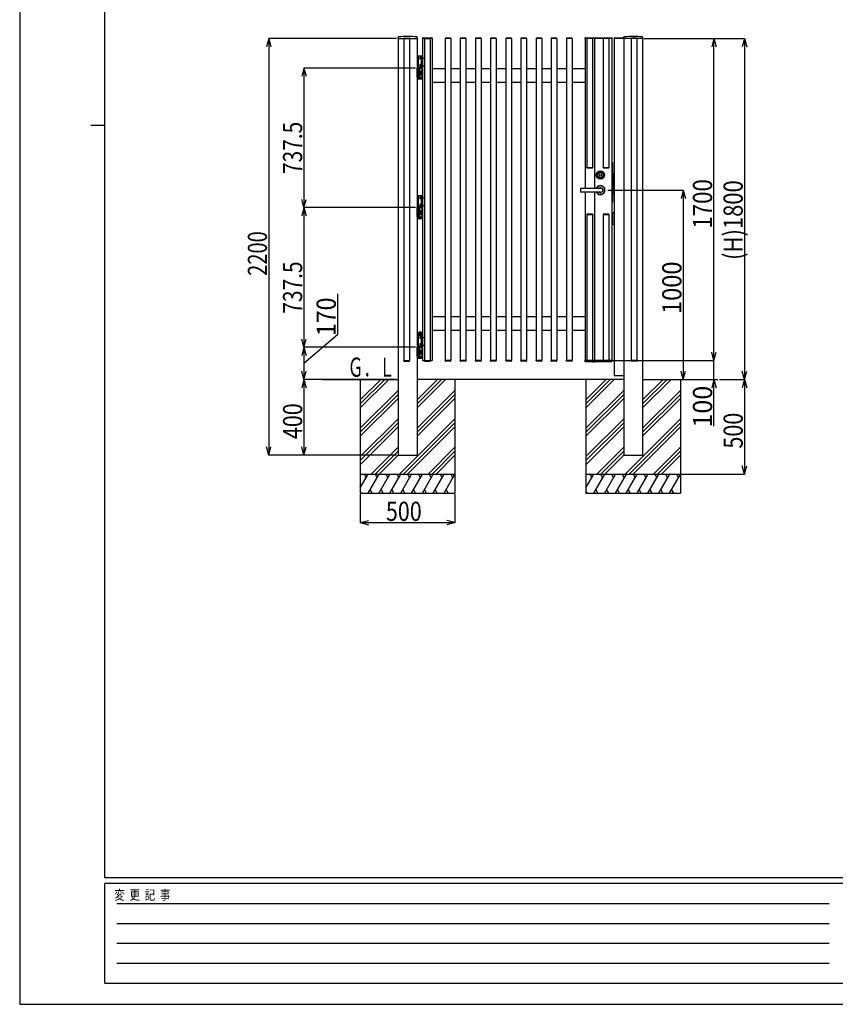
# Model space of a CAD drawing. Extents: x 382 to 12997, y 271 to 9181.
# Drawn here: x 382 to 4689, y 271 to 5471 of the extents above; entities that cross this region are included whole.
import ezdxf

# ---------------------------------------------------------------- set-up
doc = ezdxf.new("R2010")
doc.units = 0
doc.header["$LTSCALE"] = 45
doc.linetypes.add('CENTER', pattern=[2, 1.25, -0.25, 0.25, -0.25])
doc.linetypes.add('DASHED2_18', pattern=[0.5, 0.25, -0.25])
doc.layers.add('_0-0_0', color=7, linetype='CONTINUOUS')
doc.layers.add('_0-F_', color=7, linetype='CONTINUOUS')
doc.styles.get("Standard").update_dxf_attribs({"font": 'txt', "bigfont": 'bigfont.shx'})

msp = doc.modelspace()

# ---------------------------------------------------------------- linework, layer by layer
at = {"layer": '_0-0_0', "color": 7, "linetype": 'Continuous'}
for p, q in [((1697.4, 5370.5), (1685.8, 5327.1)), ((2371.5, 5370.5), (1696.8, 5370.5)), ((1697.4, 5370.5), (1697.4, 3170.5)), ((1697.4, 5370.5), (1709.1, 5327.1)), ((2380.2, 5370.5), (2380.2, 5377.4)), ((2380.2, 5370.5), (2481.2, 5370.5)), ((2380.7, 5370.5), (2380.7, 3170.5)), ((2410.5, 5372), (2410.5, 5370.5)), ((2410.5, 5370.5), (2440.9, 5370.5)), ((2410.7, 5370.5), (2440.7, 5370.5)), ((2410.7, 5370.5), (2410.7, 3670.5)), ((2412, 5373.5), (2439.4, 5373.5)), ((2440.7, 5370.5), (2440.7, 3670.5)), ((2440.9, 5372), (2440.9, 5370.5)), ((2480.7, 5370.5), (2480.7, 3170.5)), ((2481.2, 5370.5), (2481.2, 5377.4)), ((2509.2, 5373), (2509.2, 5370.5)), ((2560.2, 5370.5), (2509.2, 5370.5)), ((2509.7, 5370.5), (2509.7, 3670.5)), ((2511.2, 5375), (2558.2, 5375)), ((2519.5, 5372), (2519.5, 5370.5)), ((2519.5, 5370.5), (2549.9, 5370.5)), ((2519.7, 5370.5), (2549.7, 5370.5)), ((2519.7, 5370.5), (2519.7, 3670.5)), ((2521, 5373.5), (2548.4, 5373.5)), ((2549.7, 5370.5), (2549.7, 3670.5)), ((2549.9, 5372), (2549.9, 5370.5)), ((2559.7, 5370.5), (2559.7, 3670.5)), ((2560.2, 5373), (2560.2, 5370.5)), ((2628.5, 5372), (2628.5, 5370.5)), ((2658.9, 5370.5), (2628.5, 5370.5)), ((2628.7, 5370.5), (2628.7, 3670.5)), ((2657.4, 5373.5), (2630, 5373.5)), ((2658.7, 5370.5), (2658.7, 3670.5)), ((2658.9, 5372), (2658.9, 5370.5)), ((2708.5, 5372), (2708.5, 5370.5)), ((2738.9, 5370.5), (2708.5, 5370.5)), ((2708.7, 5370.5), (2708.7, 3670.5)), ((2737.4, 5373.5), (2710, 5373.5)), ((2738.7, 5370.5), (2738.7, 3670.5)), ((2738.9, 5372), (2738.9, 5370.5)), ((2788.5, 5372), (2788.5, 5370.5)), ((2818.9, 5370.5), (2788.5, 5370.5)), ((2788.7, 5370.5), (2788.7, 3670.5)), ((2817.4, 5373.5), (2790, 5373.5)), ((2818.7, 5370.5), (2818.7, 3670.5)), ((2818.9, 5372), (2818.9, 5370.5)), ((2868.5, 5372), (2868.5, 5370.5)), ((2898.9, 5370.5), (2868.5, 5370.5)), ((2868.7, 5370.5), (2868.7, 3670.5)), ((2897.4, 5373.5), (2870, 5373.5)), ((2898.7, 5370.5), (2898.7, 3670.5)), ((2898.9, 5372), (2898.9, 5370.5)), ((2948.5, 5372), (2948.5, 5370.5)), ((2978.9, 5370.5), (2948.5, 5370.5)), ((2948.7, 5370.5), (2948.7, 3670.5)), ((2977.4, 5373.5), (2950, 5373.5)), ((2978.7, 5370.5), (2978.7, 3670.5)), ((2978.9, 5372), (2978.9, 5370.5)), ((3028.5, 5372), (3028.5, 5370.5)), ((3058.9, 5370.5), (3028.5, 5370.5)), ((3028.7, 5370.5), (3028.7, 3670.5)), ((3057.4, 5373.5), (3030, 5373.5)), ((3058.7, 5370.5), (3058.7, 3670.5)), ((3058.9, 5372), (3058.9, 5370.5)), ((3108.5, 5372), (3108.5, 5370.5)), ((3138.9, 5370.5), (3108.5, 5370.5)), ((3108.7, 5370.5), (3108.7, 3670.5)), ((3137.4, 5373.5), (3110, 5373.5)), ((3138.7, 5370.5), (3138.7, 3670.5)), ((3138.9, 5372), (3138.9, 5370.5)), ((3188.5, 5372), (3188.5, 5370.5)), ((3218.9, 5370.5), (3188.5, 5370.5)), ((3188.7, 5370.5), (3188.7, 3670.5)), ((3217.4, 5373.5), (3190, 5373.5)), ((3218.7, 5370.5), (3218.7, 3670.5)), ((3218.9, 5372), (3218.9, 5370.5)), ((3268.5, 5372), (3268.5, 5370.5)), ((3298.9, 5370.5), (3268.5, 5370.5)), ((3268.7, 5370.5), (3268.7, 3670.5)), ((3297.4, 5373.5), (3270, 5373.5)), ((3298.7, 5370.5), (3298.7, 3670.5)), ((3298.9, 5372), (3298.9, 5370.5)), ((3367.2, 5373), (3367.2, 5370.5)), ((3510.2, 5370.5), (3367.2, 5370.5)), ((3367.7, 5370.5), (3367.7, 4581.5)), ((3369.2, 5375), (3508.2, 5375)), ((3377.5, 5372), (3377.5, 5370.5)), ((3377.7, 5370.5), (3377.7, 4690.5)), ((3406.4, 5373.5), (3379, 5373.5)), ((3407.7, 5370.5), (3407.7, 4690.5)), ((3407.9, 5372), (3407.9, 5370.5)), ((3417.7, 5370.5), (3417.7, 4581.5)), ((3462.5, 5372), (3462.5, 5370.5)), ((3462.7, 5370.5), (3462.7, 4690.5)), ((3491.4, 5373.5), (3464, 5373.5)), ((3492.7, 5370.5), (3492.7, 4690.5)), ((3492.9, 5372), (3492.9, 5370.5)), ((3509.7, 5370.5), (3509.7, 3670.5)), ((3510.2, 5373), (3510.2, 5370.5)), ((3520.7, 5373), (3520.7, 5370.5)), ((3672.2, 5370.5), (3520.7, 5370.5)), ((3521.7, 5370.5), (3521.7, 3590.5)), ((3522.7, 5375), (3569.7, 5375)), ((3571.2, 5370.5), (3571.2, 5377.4)), ((3571.7, 5370.5), (3571.7, 3170.5)), ((3611.5, 5372), (3611.5, 5370.5)), ((3641.9, 5370.5), (3611.5, 5370.5)), ((3611.7, 5370.5), (3611.7, 3670.5)), ((3641.7, 5370.5), (3611.7, 5370.5)), ((3640.4, 5373.5), (3613, 5373.5)), ((3641.7, 5370.5), (3641.7, 3670.5)), ((3641.9, 5372), (3641.9, 5370.5)), ((3671.7, 5370.5), (3671.7, 3170.5)), ((3672.2, 5370.5), (3672.2, 5377.4)), ((3677.5, 5370.5), (4048.5, 5370.5)), ((3678, 5370.5), (4209.9, 5370.5)), ((4047.9, 5370.5), (4036.3, 5327.1)), ((4047.9, 3670.5), (4047.9, 5370.5)), ((4047.9, 5370.5), (4059.6, 5327.1)), ((4209.3, 5370.5), (4197.7, 5327.1)), ((4209.3, 5370.5), (4209.3, 3570.5)), ((4209.3, 5370.5), (4221, 5327.1)), ((2509.7, 5277.5), (2485.7, 5277.5)), ((2485.7, 5277.5), (2485.7, 5217.5)), ((2504, 5278.7), (2489.4, 5278.7)), ((2496.1, 5273.3), (2495.6, 5272.4)), ((2495.6, 5272.4), (2495.6, 5262.6)), ((2496.1, 5261.8), (2495.6, 5262.6)), ((2499.6, 5273.3), (2496.1, 5273.3)), ((2499.6, 5270.4), (2496.1, 5270.4)), ((2499.6, 5264.7), (2496.1, 5264.7)), ((2499.6, 5261.8), (2496.1, 5261.8)), ((2499.6, 5261.4), (2499.6, 5273.6)), ((2499.6, 5273.6), (2501.1, 5273.6)), ((2499.6, 5267.5), (2501.1, 5269)), ((2501.1, 5267.5), (2499.6, 5266)), ((2501.1, 5261.4), (2499.6, 5261.4)), ((2501.1, 5273.8), (2501.1, 5261.3)), ((2501.1, 5273.8), (2502.7, 5273.8)), ((2502.7, 5261.3), (2501.1, 5261.3)), ((2502.7, 5277.5), (2502.7, 5217.5)), ((2502.7, 5273.8), (2502.7, 5261.3)), ((2509.7, 5277.5), (2509.7, 5217.5)), ((1883.2, 5215.5), (1871.5, 5172.1)), ((2471.5, 5215.5), (1882.6, 5215.5)), ((1883.2, 5215.5), (1883.2, 4478)), ((1883.2, 5215.5), (1894.8, 5172.1)), ((2480.7, 5215.5), (2481.7, 5215.5)), ((2480.7, 5167.5), (2480.7, 5215.5)), ((2481.7, 5215.5), (2483.7, 5215.5)), ((2481.7, 5167.5), (2481.7, 5215.5)), ((2481.7, 5215.5), (2481.7, 5167.5)), ((2483.7, 5215.5), (2483.7, 5167.5)), ((2483.7, 5215.5), (2485.7, 5215.5)), ((2483.7, 5167.5), (2483.7, 5215.5)), ((2485.7, 5215.5), (2485.7, 5217.5)), ((2485.7, 5217.5), (2507.7, 5217.5)), ((2509.7, 5217.5), (2485.7, 5217.5)), ((2485.7, 5215.5), (2485.7, 5167.5)), ((2507.7, 5215.5), (2485.7, 5215.5)), ((2485.7, 5165.5), (2485.7, 5215.5)), ((2485.7, 5215.5), (2507.7, 5215.5)), ((2494.7, 5165.5), (2494.7, 5215.5)), ((2494.7, 5180), (2494.7, 5201)), ((2494.7, 5201), (2496.7, 5201)), ((2496.1, 5233.3), (2495.6, 5232.4)), ((2495.6, 5232.4), (2495.6, 5222.6)), ((2496.1, 5221.8), (2495.6, 5222.6)), ((2499.6, 5233.3), (2496.1, 5233.3)), ((2499.6, 5230.4), (2496.1, 5230.4)), ((2499.6, 5224.7), (2496.1, 5224.7)), ((2499.6, 5221.8), (2496.1, 5221.8)), ((2496.7, 5201), (2496.7, 5180)), ((2496.7, 5200.3), (2502.8, 5200.3)), ((2496.7, 5200.3), (2496.7, 5180.7)), ((2499.6, 5221.4), (2499.6, 5233.6)), ((2499.6, 5233.6), (2501.1, 5233.6)), ((2499.6, 5227.5), (2501.1, 5229)), ((2501.1, 5227.5), (2499.6, 5226)), ((2501.1, 5221.4), (2499.6, 5221.4)), ((2501.1, 5233.8), (2501.1, 5221.3)), ((2501.1, 5233.8), (2502.7, 5233.8)), ((2502.7, 5221.3), (2501.1, 5221.3)), ((2502.7, 5233.8), (2502.7, 5221.3)), ((2507.7, 5217.5), (2507.7, 5215.5)), ((2507.7, 5165.5), (2507.7, 5215.5)), ((2628.7, 5210.5), (2559.7, 5210.5)), ((2708.7, 5210.5), (2658.7, 5210.5)), ((2788.7, 5210.5), (2738.7, 5210.5)), ((2868.7, 5210.5), (2818.7, 5210.5)), ((2948.7, 5210.5), (2898.7, 5210.5)), ((3028.7, 5210.5), (2978.7, 5210.5)), ((3108.7, 5210.5), (3058.7, 5210.5)), ((3188.7, 5210.5), (3138.7, 5210.5)), ((3268.7, 5210.5), (3218.7, 5210.5)), ((3367.7, 5210.5), (3298.7, 5210.5)), ((2481.7, 5167.5), (2480.7, 5167.5)), ((2483.7, 5167.5), (2481.7, 5167.5)), ((2485.7, 5167.5), (2483.7, 5167.5)), ((2507.7, 5165.5), (2485.7, 5165.5)), ((2486.9, 5165.5), (2486.9, 5158.4)), ((2486.9, 5158.4), (2488.5, 5157.5)), ((2505, 5157.5), (2488.5, 5157.5)), ((2491.8, 5165.5), (2491.8, 5158.4)), ((2496.7, 5180), (2494.7, 5180)), ((2496.7, 5195.4), (2502.8, 5195.4)), ((2496.7, 5185.7), (2502.8, 5185.7)), ((2496.7, 5180.7), (2502.8, 5180.7)), ((2501.6, 5165.5), (2501.6, 5158.4)), ((2503.7, 5197.9), (2503.7, 5183.2)), ((2506.6, 5158.4), (2505, 5157.5)), ((2506.6, 5165.5), (2506.6, 5158.4)), ((2559.7, 5140.5), (2628.7, 5140.5)), ((2658.7, 5140.5), (2708.7, 5140.5)), ((2738.7, 5140.5), (2788.7, 5140.5)), ((2818.7, 5140.5), (2868.7, 5140.5)), ((2898.7, 5140.5), (2948.7, 5140.5)), ((2978.7, 5140.5), (3028.7, 5140.5)), ((3058.7, 5140.5), (3108.7, 5140.5)), ((3138.7, 5140.5), (3188.7, 5140.5)), ((3218.7, 5140.5), (3268.7, 5140.5)), ((3298.7, 5140.5), (3367.7, 5140.5)), ((3377.5, 4690.5), (3407.9, 4690.5)), ((3377.5, 4689), (3377.5, 4690.5)), ((3377.7, 4690.5), (3407.7, 4690.5)), ((3379, 4687.5), (3406.4, 4687.5)), ((3407.9, 4689), (3407.9, 4690.5)), ((3462.5, 4690.5), (3492.9, 4690.5)), ((3462.5, 4689), (3462.5, 4690.5)), ((3462.7, 4690.5), (3492.7, 4690.5)), ((3464, 4687.5), (3491.4, 4687.5)), ((3492.9, 4689), (3492.9, 4690.5)), ((3512.7, 4717), (3509.7, 4717)), ((3509.7, 4697), (3512.8, 4697)), ((3510.8, 4697), (3510.8, 4527)), ((3512.7, 4717), (3512.7, 4697)), ((3512.8, 4697), (3512.8, 4527)), ((3512.8, 4633), (3519.2, 4633)), ((3519.2, 4658), (3520.7, 4658)), ((3519.2, 4658), (3519.2, 4548)), ((3520.7, 4658), (3520.7, 4548)), ((3521.7, 4657), (3520.7, 4657)), ((3347.5, 4581.5), (3448.8, 4581.5)), ((3512.8, 4608), (3519.2, 4608)), ((3512.8, 4600), (3519.2, 4600)), ((3512.8, 4599), (3519.2, 4599)), ((3512.8, 4581), (3519.2, 4581)), ((3512.8, 4580), (3519.2, 4580)), ((2509.7, 4540), (2485.7, 4540)), ((2485.7, 4540), (2485.7, 4480)), ((2504, 4541.2), (2489.4, 4541.2)), ((2496.1, 4535.8), (2495.6, 4534.9)), ((2495.6, 4534.9), (2495.6, 4525.1)), ((2496.1, 4524.3), (2495.6, 4525.1)), ((2499.6, 4535.8), (2496.1, 4535.8)), ((2499.6, 4532.9), (2496.1, 4532.9)), ((2499.6, 4527.2), (2496.1, 4527.2)), ((2499.6, 4524.3), (2496.1, 4524.3)), ((2499.6, 4523.9), (2499.6, 4536.1)), ((2499.6, 4536.1), (2501.1, 4536.1)), ((2499.6, 4530), (2501.1, 4531.5)), ((2501.1, 4530), (2499.6, 4528.5)), ((2501.1, 4536.3), (2501.1, 4523.8)), ((2501.1, 4536.3), (2502.7, 4536.3)), ((2502.7, 4540), (2502.7, 4480)), ((2502.7, 4536.3), (2502.7, 4523.8)), ((2509.7, 4540), (2509.7, 4480)), ((3448.8, 4559.5), (3347.5, 4559.5)), ((3367.7, 4559.5), (3367.7, 3670.5)), ((3417.7, 4559.5), (3417.7, 3670.5)), ((3488.1, 4570.5), (3886.5, 4570.5)), ((3509.7, 4527), (3512.8, 4527)), ((3512.7, 4527), (3512.7, 4507)), ((3519.2, 4548), (3520.7, 4548)), ((3521.7, 4549), (3520.7, 4549)), ((3885.9, 4570.5), (3874.2, 4527.1)), ((3885.9, 4570.5), (3885.9, 3570.5)), ((3885.9, 4570.5), (3897.5, 4527.1)), ((1883.2, 4478), (1871.5, 4521.5)), ((1883.2, 4478), (1871.5, 4434.6)), ((2471.5, 4478), (1882.6, 4478)), ((1883.2, 4478), (1894.8, 4521.5)), ((1883.2, 4478), (1883.2, 3740.5)), ((1883.2, 4478), (1894.8, 4434.6)), ((2480.7, 4478), (2481.7, 4478)), ((2480.7, 4430), (2480.7, 4478)), ((2481.7, 4478), (2483.7, 4478)), ((2481.7, 4430), (2481.7, 4478)), ((2481.7, 4478), (2481.7, 4430)), ((2483.7, 4478), (2483.7, 4430)), ((2483.7, 4478), (2485.7, 4478)), ((2483.7, 4430), (2483.7, 4478)), ((2485.7, 4478), (2485.7, 4480)), ((2485.7, 4480), (2507.7, 4480)), ((2509.7, 4480), (2485.7, 4480)), ((2485.7, 4478), (2485.7, 4430)), ((2507.7, 4478), (2485.7, 4478)), ((2485.7, 4428), (2485.7, 4478)), ((2485.7, 4478), (2507.7, 4478)), ((2494.7, 4428), (2494.7, 4478)), ((2496.1, 4495.8), (2495.6, 4494.9)), ((2495.6, 4494.9), (2495.6, 4485.1)), ((2496.1, 4484.3), (2495.6, 4485.1)), ((2499.6, 4495.8), (2496.1, 4495.8)), ((2499.6, 4492.9), (2496.1, 4492.9)), ((2499.6, 4487.2), (2496.1, 4487.2)), ((2499.6, 4484.3), (2496.1, 4484.3)), ((2501.1, 4523.9), (2499.6, 4523.9)), ((2499.6, 4483.9), (2499.6, 4496.1)), ((2499.6, 4496.1), (2501.1, 4496.1)), ((2499.6, 4490), (2501.1, 4491.5)), ((2501.1, 4490), (2499.6, 4488.5)), ((2501.1, 4483.9), (2499.6, 4483.9)), ((2502.7, 4523.8), (2501.1, 4523.8)), ((2501.1, 4496.3), (2501.1, 4483.8)), ((2501.1, 4496.3), (2502.7, 4496.3)), ((2502.7, 4483.8), (2501.1, 4483.8)), ((2502.7, 4496.3), (2502.7, 4483.8)), ((2507.7, 4480), (2507.7, 4478)), ((2507.7, 4428), (2507.7, 4478)), ((3512.7, 4507), (3509.7, 4507)), ((2481.7, 4430), (2480.7, 4430)), ((2483.7, 4430), (2481.7, 4430)), ((2485.7, 4430), (2483.7, 4430)), ((2507.7, 4428), (2485.7, 4428)), ((2486.9, 4428), (2486.9, 4420.9)), ((2486.9, 4420.9), (2488.5, 4420)), ((2491.8, 4428), (2491.8, 4420.9)), ((2494.7, 4442.5), (2494.7, 4463.5)), ((2494.7, 4463.5), (2496.7, 4463.5)), ((2496.7, 4442.5), (2494.7, 4442.5)), ((2496.7, 4463.5), (2496.7, 4442.5)), ((2496.7, 4462.8), (2502.8, 4462.8)), ((2496.7, 4462.8), (2496.7, 4443.2)), ((2496.7, 4457.9), (2502.8, 4457.9)), ((2496.7, 4448.2), (2502.8, 4448.2)), ((2496.7, 4443.2), (2502.8, 4443.2)), ((2501.6, 4428), (2501.6, 4420.9)), ((2503.7, 4460.4), (2503.7, 4445.7)), ((2506.6, 4420.9), (2505, 4420)), ((2506.6, 4428), (2506.6, 4420.9)), ((3377.5, 4442), (3377.5, 4440.5)), ((3407.9, 4440.5), (3377.5, 4440.5)), ((3377.7, 4440.5), (3377.7, 3670.5)), ((3407.7, 4440.5), (3377.7, 4440.5)), ((3406.4, 4443.5), (3379, 4443.5)), ((3407.7, 4440.5), (3407.7, 3670.5)), ((3407.9, 4442), (3407.9, 4440.5)), ((3462.5, 4442), (3462.5, 4440.5)), ((3492.9, 4440.5), (3462.5, 4440.5)), ((3462.7, 4440.5), (3462.7, 3670.5)), ((3492.7, 4440.5), (3462.7, 4440.5)), ((3491.4, 4443.5), (3464, 4443.5)), ((3492.7, 4440.5), (3492.7, 3670.5)), ((3492.9, 4442), (3492.9, 4440.5)), ((3521.7, 4450.5), (3509.7, 4450.5)), ((3512.7, 4450.5), (3512.7, 4390.5)), ((2505, 4420), (2488.5, 4420)), ((3509.7, 4390.5), (3521.7, 4390.5)), ((2060.8, 4023.6), (2060.8, 3806.4)), ((2628.7, 3900.5), (2559.7, 3900.5)), ((2708.7, 3900.5), (2658.7, 3900.5)), ((2788.7, 3900.5), (2738.7, 3900.5)), ((2868.7, 3900.5), (2818.7, 3900.5)), ((2948.7, 3900.5), (2898.7, 3900.5)), ((3028.7, 3900.5), (2978.7, 3900.5)), ((3108.7, 3900.5), (3058.7, 3900.5)), ((3188.7, 3900.5), (3138.7, 3900.5)), ((3268.7, 3900.5), (3218.7, 3900.5)), ((3367.7, 3900.5), (3298.7, 3900.5)), ((2060.8, 3806.4), (1883.2, 3655.5)), ((2509.7, 3802.5), (2485.7, 3802.5)), ((2485.7, 3802.5), (2485.7, 3742.5)), ((2507.2, 3804.5), (2486.2, 3804.5)), ((2486.2, 3802.5), (2486.2, 3804.5)), ((2487.4, 3813.4), (2488.9, 3814.3)), ((2487.4, 3804.5), (2487.4, 3813.4)), ((2506.1, 3807), (2487.4, 3807)), ((2488.9, 3814.3), (2489.1, 3816.5)), ((2504.6, 3814.3), (2488.9, 3814.3)), ((2492, 3807.2), (2492, 3813.2)), ((2496.7, 3807), (2494.2, 3804.5)), ((2496.1, 3798.3), (2495.6, 3797.4)), ((2495.6, 3797.4), (2495.6, 3787.6)), ((2499.6, 3798.3), (2496.1, 3798.3)), ((2499.2, 3807), (2496.7, 3804.5)), ((2499.6, 3786.4), (2499.6, 3798.6)), ((2499.6, 3798.6), (2501.1, 3798.6)), ((2501.1, 3798.8), (2501.1, 3786.3)), ((2501.1, 3798.8), (2502.7, 3798.8)), ((2501.4, 3807.2), (2501.4, 3813.2)), ((2502.7, 3802.5), (2502.7, 3742.5)), ((2502.7, 3798.8), (2502.7, 3786.3)), ((2504.6, 3814.3), (2504.4, 3816.5)), ((2506.1, 3813.4), (2504.6, 3814.3)), ((2506.1, 3804.5), (2506.1, 3813.4)), ((2507.2, 3802.5), (2507.2, 3804.5)), ((2509.7, 3802.5), (2509.7, 3742.5)), ((2559.7, 3830.5), (2628.7, 3830.5)), ((2658.7, 3830.5), (2708.7, 3830.5)), ((2738.7, 3830.5), (2788.7, 3830.5)), ((2818.7, 3830.5), (2868.7, 3830.5)), ((2898.7, 3830.5), (2948.7, 3830.5)), ((2978.7, 3830.5), (3028.7, 3830.5)), ((3058.7, 3830.5), (3108.7, 3830.5)), ((3138.7, 3830.5), (3188.7, 3830.5)), ((3218.7, 3830.5), (3268.7, 3830.5)), ((3298.7, 3830.5), (3367.7, 3830.5)), ((1883.2, 3740.5), (1871.5, 3784)), ((1883.2, 3740.5), (1894.8, 3784)), ((2496.1, 3786.8), (2495.6, 3787.6)), ((2496.1, 3758.3), (2495.6, 3757.4)), ((2495.6, 3757.4), (2495.6, 3747.6)), ((2496.1, 3746.8), (2495.6, 3747.6)), ((2499.6, 3795.4), (2496.1, 3795.4)), ((2499.6, 3789.7), (2496.1, 3789.7)), ((2499.6, 3786.8), (2496.1, 3786.8)), ((2499.6, 3758.3), (2496.1, 3758.3)), ((2499.6, 3755.4), (2496.1, 3755.4)), ((2499.6, 3749.7), (2496.1, 3749.7)), ((2499.6, 3746.8), (2496.1, 3746.8)), ((2499.6, 3792.5), (2501.1, 3794)), ((2501.1, 3792.5), (2499.6, 3791)), ((2501.1, 3786.4), (2499.6, 3786.4)), ((2499.6, 3746.4), (2499.6, 3758.6)), ((2499.6, 3758.6), (2501.1, 3758.6)), ((2499.6, 3752.5), (2501.1, 3754)), ((2501.1, 3752.5), (2499.6, 3751)), ((2501.1, 3746.4), (2499.6, 3746.4)), ((2502.7, 3786.3), (2501.1, 3786.3)), ((2501.1, 3758.8), (2501.1, 3746.3)), ((2501.1, 3758.8), (2502.7, 3758.8)), ((2502.7, 3746.3), (2501.1, 3746.3)), ((2502.7, 3758.8), (2502.7, 3746.3)), ((1883.2, 3740.5), (1871.5, 3697.1)), ((2471.5, 3740.5), (1882.6, 3740.5)), ((1883.2, 3740.5), (1883.2, 3570.5)), ((1883.2, 3740.5), (1894.8, 3697.1)), ((2480.7, 3740.5), (2481.7, 3740.5)), ((2480.7, 3692.5), (2480.7, 3740.5)), ((2481.7, 3692.5), (2480.7, 3692.5)), ((2481.7, 3740.5), (2483.7, 3740.5)), ((2481.7, 3692.5), (2481.7, 3740.5)), ((2481.7, 3740.5), (2481.7, 3692.5)), ((2483.7, 3692.5), (2481.7, 3692.5)), ((2483.7, 3740.5), (2483.7, 3692.5)), ((2483.7, 3740.5), (2485.7, 3740.5)), ((2483.7, 3692.5), (2483.7, 3740.5)), ((2485.7, 3692.5), (2483.7, 3692.5)), ((2509.7, 3742.5), (2485.7, 3742.5)), ((2485.7, 3740.5), (2485.7, 3742.5)), ((2485.7, 3742.5), (2507.7, 3742.5)), ((2485.7, 3740.5), (2485.7, 3692.5)), ((2485.7, 3690.5), (2485.7, 3740.5)), ((2485.7, 3740.5), (2507.7, 3740.5)), ((2507.7, 3740.5), (2485.7, 3740.5)), ((2494.7, 3690.5), (2494.7, 3740.5)), ((2494.7, 3705), (2494.7, 3726)), ((2494.7, 3726), (2496.7, 3726)), ((2496.7, 3705), (2494.7, 3705)), ((2496.7, 3726), (2496.7, 3705)), ((2496.7, 3725.3), (2502.8, 3725.3)), ((2496.7, 3725.3), (2496.7, 3705.7)), ((2496.7, 3720.4), (2502.8, 3720.4)), ((2496.7, 3710.7), (2502.8, 3710.7)), ((2496.7, 3705.7), (2502.8, 3705.7)), ((2503.7, 3722.9), (2503.7, 3708.2)), ((2507.7, 3742.5), (2507.7, 3740.5)), ((2507.7, 3690.5), (2507.7, 3740.5)), ((4047.9, 3670.5), (4036.3, 3714)), ((4047.9, 3670.5), (4059.6, 3714)), ((2410.5, 3670.5), (2440.9, 3670.5)), ((2410.5, 3669), (2410.5, 3670.5)), ((2410.7, 3670.5), (2440.7, 3670.5)), ((2410.7, 3670.5), (2440.7, 3670.5)), ((2412, 3667.5), (2439.4, 3667.5)), ((2440.9, 3669), (2440.9, 3670.5)), ((2507.7, 3690.5), (2485.7, 3690.5)), ((2486.9, 3690.5), (2486.9, 3683.4)), ((2486.9, 3683.4), (2488.5, 3682.5)), ((2505, 3682.5), (2488.5, 3682.5)), ((2491.8, 3690.5), (2491.8, 3683.4)), ((2501.6, 3690.5), (2501.6, 3683.4)), ((2506.6, 3683.4), (2505, 3682.5)), ((2506.6, 3690.5), (2506.6, 3683.4)), ((2509.7, 3670.5), (2559.7, 3670.5)), ((2519.5, 3670.5), (2549.9, 3670.5)), ((2519.5, 3669), (2519.5, 3670.5)), ((2519.7, 3670.5), (2549.7, 3670.5)), ((2519.7, 3670.5), (2549.7, 3670.5)), ((2521, 3667.5), (2548.4, 3667.5)), ((2549.9, 3669), (2549.9, 3670.5)), ((2658.9, 3670.5), (2628.5, 3670.5)), ((2628.5, 3669), (2628.5, 3670.5)), ((2657.4, 3667.5), (2630, 3667.5)), ((2658.9, 3669), (2658.9, 3670.5)), ((2738.9, 3670.5), (2708.5, 3670.5)), ((2708.5, 3669), (2708.5, 3670.5)), ((2737.4, 3667.5), (2710, 3667.5)), ((2738.9, 3669), (2738.9, 3670.5)), ((2818.9, 3670.5), (2788.5, 3670.5)), ((2788.5, 3669), (2788.5, 3670.5)), ((2817.4, 3667.5), (2790, 3667.5)), ((2818.9, 3669), (2818.9, 3670.5)), ((2898.9, 3670.5), (2868.5, 3670.5)), ((2868.5, 3669), (2868.5, 3670.5)), ((2897.4, 3667.5), (2870, 3667.5)), ((2898.9, 3669), (2898.9, 3670.5)), ((2978.9, 3670.5), (2948.5, 3670.5)), ((2948.5, 3669), (2948.5, 3670.5)), ((2977.4, 3667.5), (2950, 3667.5)), ((2978.9, 3669), (2978.9, 3670.5)), ((3058.9, 3670.5), (3028.5, 3670.5)), ((3028.5, 3669), (3028.5, 3670.5)), ((3057.4, 3667.5), (3030, 3667.5)), ((3058.9, 3669), (3058.9, 3670.5)), ((3138.9, 3670.5), (3108.5, 3670.5)), ((3108.5, 3669), (3108.5, 3670.5)), ((3137.4, 3667.5), (3110, 3667.5)), ((3138.9, 3669), (3138.9, 3670.5)), ((3218.9, 3670.5), (3188.5, 3670.5)), ((3188.5, 3669), (3188.5, 3670.5)), ((3217.4, 3667.5), (3190, 3667.5)), ((3218.9, 3669), (3218.9, 3670.5)), ((3298.9, 3670.5), (3268.5, 3670.5)), ((3268.5, 3669), (3268.5, 3670.5)), ((3297.4, 3667.5), (3270, 3667.5)), ((3298.9, 3669), (3298.9, 3670.5)), ((3510.2, 3670.5), (3367.2, 3670.5)), ((3367.2, 3668), (3367.2, 3670.5)), ((3369.2, 3666), (3508.2, 3666)), ((3377.5, 3669), (3377.5, 3670.5)), ((3406.4, 3667.5), (3379, 3667.5)), ((3407.9, 3669), (3407.9, 3670.5)), ((3408.1, 3664.6), (3408, 3666)), ((3410.2, 3663.5), (3410.2, 3663)), ((3413.1, 3663.7), (3411.9, 3663.7)), ((3411.9, 3663.7), (3411.9, 3663.3)), ((3413.1, 3663.3), (3413.1, 3663.7)), ((3414.7, 3663), (3414.7, 3663.5)), ((3416.9, 3664.6), (3417, 3666)), ((3462.5, 3669), (3462.5, 3670.5)), ((3491.4, 3667.5), (3464, 3667.5)), ((3492.9, 3669), (3492.9, 3670.5)), ((3510.2, 3668), (3510.2, 3670.5)), ((3513, 3670.5), (4048.5, 3670.5)), ((3641.9, 3670.5), (3611.5, 3670.5)), ((3611.5, 3669), (3611.5, 3670.5)), ((3641.7, 3670.5), (3611.7, 3670.5)), ((3641.7, 3670.5), (3611.7, 3670.5)), ((3640.4, 3667.5), (3613, 3667.5)), ((3641.9, 3669), (3641.9, 3670.5)), ((4047.9, 3570.5), (4047.9, 3670.5)), ((1883.2, 3570.5), (1871.5, 3614)), ((1883.2, 3570.5), (1894.8, 3614)), ((3571.7, 3590.5), (3521.7, 3590.5)), ((3885.9, 3570.5), (3874.2, 3614)), ((3885.9, 3570.5), (3897.5, 3614)), ((4209.3, 3570.5), (4197.7, 3614)), ((4209.3, 3570.5), (4221, 3614)), ((1883.2, 3570.5), (1871.5, 3527.1)), ((2371.5, 3570.5), (1882.6, 3570.5)), ((1883.2, 3570.5), (1883.2, 3170.5)), ((1883.2, 3570.5), (1894.8, 3527.1)), ((1980.7, 3570.5), (2380.7, 3570.5)), ((2180.7, 3441.8), (2309.5, 3570.5)), ((2180.7, 3420.5), (2330.7, 3570.5)), ((2180.7, 3463), (2288.3, 3570.5)), ((2180.7, 3570.5), (2180.7, 2970.5)), ((3571.7, 3570.5), (2480.7, 3570.5)), ((2480.7, 3441.8), (2609.5, 3570.5)), ((2480.7, 3420.5), (2630.7, 3570.5)), ((2480.7, 3463), (2588.3, 3570.5)), ((2680.7, 3570.5), (2680.7, 2970.5)), ((3371.7, 3441.8), (3500.5, 3570.5)), ((3371.7, 3420.5), (3521.7, 3570.5)), ((3371.7, 3463), (3479.3, 3570.5)), ((3371.7, 3570.5), (3371.7, 2970.5)), ((3671.7, 3570.5), (4068.7, 3570.5)), ((3671.7, 3441.8), (3800.5, 3570.5)), ((3671.7, 3420.5), (3821.7, 3570.5)), ((3671.7, 3463), (3779.3, 3570.5)), ((3677.5, 3570.5), (3886.5, 3570.5)), ((3827.5, 3570.5), (4048.5, 3570.5)), ((3871.7, 3570.5), (3871.7, 2970.5)), ((4047.9, 3570.5), (4036.3, 3527.1)), ((4047.9, 3323.9), (4047.9, 3570.5)), ((4047.9, 3570.5), (4059.6, 3527.1)), ((4077.5, 3570.5), (4209.9, 3570.5)), ((4209.3, 3570.5), (4197.7, 3527.1)), ((4209.3, 3570.5), (4209.3, 3070.5)), ((4209.3, 3570.5), (4221, 3527.1)), ((2180.7, 3313), (2380.7, 3513)), ((2180.7, 3291.8), (2380.7, 3491.8)), ((2480.7, 3313), (2680.7, 3513)), ((2480.7, 3291.8), (2680.7, 3491.8)), ((3371.7, 3313), (3571.7, 3513)), ((3371.7, 3291.8), (3571.7, 3491.8)), ((3671.7, 3313), (3871.7, 3513)), ((3671.7, 3291.8), (3871.7, 3491.8)), ((2180.7, 3270.5), (2380.7, 3470.5)), ((2480.7, 3270.5), (2680.7, 3470.5)), ((3371.7, 3270.5), (3571.7, 3470.5)), ((3671.7, 3270.5), (3871.7, 3470.5)), ((2180.7, 3163), (2380.7, 3363)), ((2180.7, 3141.8), (2380.7, 3341.8)), ((2388.3, 3070.5), (2680.7, 3363)), ((2409.5, 3070.5), (2680.7, 3341.8)), ((3371.7, 3163), (3571.7, 3363)), ((3371.7, 3141.8), (3571.7, 3341.8)), ((3579.3, 3070.5), (3871.7, 3363)), ((3600.5, 3070.5), (3871.7, 3341.8)), ((2180.7, 3120.5), (2380.7, 3320.5)), ((2430.7, 3070.5), (2680.7, 3320.5)), ((3371.7, 3120.5), (3571.7, 3320.5)), ((3621.7, 3070.5), (3871.7, 3320.5)), ((1697.4, 3170.5), (1685.8, 3214)), ((1697.4, 3170.5), (1709.1, 3214)), ((1883.2, 3170.5), (1871.5, 3214)), ((1883.2, 3170.5), (1894.8, 3214)), ((2238.3, 3070.5), (2380.7, 3213)), ((2259.5, 3070.5), (2380.7, 3191.8)), ((2538.3, 3070.5), (2680.7, 3213)), ((2559.5, 3070.5), (2680.7, 3191.8)), ((3429.3, 3070.5), (3571.7, 3213)), ((3450.5, 3070.5), (3571.7, 3191.8)), ((3729.3, 3070.5), (3871.7, 3213)), ((3750.5, 3070.5), (3871.7, 3191.8)), ((2371.5, 3170.5), (1696.8, 3170.5)), ((2371.5, 3170.5), (1882.6, 3170.5)), ((2280.7, 3070.5), (2380.7, 3170.5)), ((2380.7, 3170.5), (2480.7, 3170.5)), ((2580.7, 3070.5), (2680.7, 3170.5)), ((3471.7, 3070.5), (3571.7, 3170.5)), ((3571.7, 3170.5), (3671.7, 3170.5)), ((3771.7, 3070.5), (3871.7, 3170.5)), ((2180.7, 2997.4), (2223, 3070.5)), ((2180.7, 3070.5), (2680.7, 3070.5)), ((2201.4, 3070.5), (2212.2, 3051.8)), ((2222.4, 2970.5), (2280.2, 3070.5)), ((2258.6, 3070.5), (2269.4, 3051.8)), ((2280.7, 2972.4), (2337.4, 3070.5)), ((2315.8, 3070.5), (2326.6, 3051.8)), ((2336.9, 2970.5), (2394.6, 3070.5)), ((2373, 3070.5), (2383.8, 3051.8)), ((2394.1, 2970.5), (2451.8, 3070.5)), ((2430.2, 3070.5), (2441, 3051.8)), ((2451.3, 2970.5), (2509.1, 3070.5)), ((2487.5, 3070.5), (2498.3, 3051.8)), ((2508.6, 2970.5), (2566.3, 3070.5)), ((2544.7, 3070.5), (2555.5, 3051.8)), ((2565.8, 2970.5), (2623.5, 3070.5)), ((2601.9, 3070.5), (2612.7, 3051.8)), ((2623, 2970.5), (2680.7, 3070.5)), ((2659.1, 3070.5), (2669.9, 3051.8)), ((3371.7, 2997.4), (3414, 3070.5)), ((3371.7, 3070.5), (3871.7, 3070.5)), ((3392.4, 3070.5), (3403.2, 3051.8)), ((3413.4, 2970.5), (3471.2, 3070.5)), ((3449.6, 3070.5), (3460.4, 3051.8)), ((3471.7, 2972.4), (3528.4, 3070.5)), ((3506.8, 3070.5), (3517.6, 3051.8)), ((3527.9, 2970.5), (3585.6, 3070.5)), ((3564, 3070.5), (3574.8, 3051.8)), ((3585.1, 2970.5), (3642.8, 3070.5)), ((3621.2, 3070.5), (3632, 3051.8)), ((3642.3, 2970.5), (3700.1, 3070.5)), ((3678.5, 3070.5), (3689.3, 3051.8)), ((3699.6, 2970.5), (3757.3, 3070.5)), ((3735.7, 3070.5), (3746.5, 3051.8)), ((3756.8, 2970.5), (3814.5, 3070.5)), ((3792.9, 3070.5), (3803.7, 3051.8)), ((3814, 2970.5), (3871.7, 3070.5)), ((3827.5, 3070.5), (4209.9, 3070.5)), ((3850.1, 3070.5), (3860.9, 3051.8)), ((4209.3, 3070.5), (4197.7, 3114)), ((4209.3, 3070.5), (4221, 3114)), ((2186.8, 2970.5), (2180.7, 2981.1)), ((2180.7, 2970.5), (2680.7, 2970.5)), ((2180.7, 2964.5), (2180.7, 2813.7)), ((2244, 2970.5), (2233.2, 2989.2)), ((2301.3, 2970.5), (2290.5, 2989.2)), ((2358.5, 2970.5), (2347.7, 2989.2)), ((2415.7, 2970.5), (2404.9, 2989.2)), ((2472.9, 2970.5), (2462.1, 2989.2)), ((2530.2, 2970.5), (2519.4, 2989.2)), ((2587.4, 2970.5), (2576.6, 2989.2)), ((2644.6, 2970.5), (2633.8, 2989.2)), ((2680.7, 2964.5), (2680.7, 2813.7)), ((3377.8, 2970.5), (3371.7, 2981.1)), ((3371.7, 2970.5), (3871.7, 2970.5)), ((3435, 2970.5), (3424.2, 2989.2)), ((3492.3, 2970.5), (3481.5, 2989.2)), ((3549.5, 2970.5), (3538.7, 2989.2)), ((3606.7, 2970.5), (3595.9, 2989.2)), ((3663.9, 2970.5), (3653.1, 2989.2)), ((3721.2, 2970.5), (3710.4, 2989.2)), ((3778.4, 2970.5), (3767.6, 2989.2)), ((3835.6, 2970.5), (3824.8, 2989.2)), ((2180.7, 2814.3), (2224.2, 2826)), ((2180.7, 2814.3), (2680.7, 2814.3)), ((2180.7, 2814.3), (2224.2, 2802.7)), ((2680.7, 2814.3), (2637.3, 2826)), ((2680.7, 2814.3), (2637.3, 2802.7))]:
    msp.add_line(p, q, dxfattribs=at)
at = {"layer": '_0-0_0', "color": 7, "linetype": 'CENTER'}
for p, q in [((2495.6, 5267.5), (2517.6, 5267.5)), ((2495.6, 5227.5), (2517.6, 5227.5)), ((2495.6, 4530), (2517.6, 4530)), ((2495.6, 4490), (2517.6, 4490)), ((2495.6, 3792.5), (2517.6, 3792.5)), ((2495.6, 3752.5), (2517.6, 3752.5))]:
    msp.add_line(p, q, dxfattribs=at)
at = {"layer": '_0-0_0', "color": 7, "linetype": 'DASHED2_18'}
for p, q in [((2480.7, 5195.5), (2481.7, 5195.5)), ((2481.7, 5195.5), (2483.7, 5195.5)), ((2483.7, 5195.5), (2485.7, 5195.5)), ((2480.7, 4458), (2481.7, 4458)), ((2481.7, 4458), (2483.7, 4458)), ((2483.7, 4458), (2485.7, 4458)), ((2480.7, 3720.5), (2481.7, 3720.5)), ((2481.7, 3720.5), (2483.7, 3720.5)), ((2483.7, 3720.5), (2485.7, 3720.5))]:
    msp.add_line(p, q, dxfattribs=at)
at = {"layer": '_0-0_0', "color": 7, "linetype": 'Continuous'}
for radius in [22.2, 15.5, 14.7, 6.5]:
    msp.add_circle((3448.8, 4650.5), radius, dxfattribs=at)
for centre, radius, start, end in [((2383.2, 5377.4), 3, 92.7308, 180), ((2430.7, 4381.5), 1000, 87.2692, 92.7308), ((2412, 5372), 1.5, 90, 180), ((2439.4, 5372), 1.5, 0, 90), ((2478.2, 5377.4), 3, 0, 87.2692), ((2511.2, 5373), 2, 90, 180), ((2521, 5372), 1.5, 90, 180), ((2548.4, 5372), 1.5, 0, 90), ((2558.2, 5373), 2, 0, 90), ((2630, 5372), 1.5, 90, 180), ((2657.4, 5372), 1.5, 0, 90), ((2710, 5372), 1.5, 90, 180), ((2737.4, 5372), 1.5, 0, 90), ((2790, 5372), 1.5, 90, 180), ((2817.4, 5372), 1.5, 0, 90), ((2870, 5372), 1.5, 90, 180), ((2897.4, 5372), 1.5, 0, 90), ((2950, 5372), 1.5, 90, 180), ((2977.4, 5372), 1.5, 0, 90), ((3030, 5372), 1.5, 90, 180), ((3057.4, 5372), 1.5, 0, 90), ((3110, 5372), 1.5, 90, 180), ((3137.4, 5372), 1.5, 0, 90), ((3190, 5372), 1.5, 90, 180), ((3217.4, 5372), 1.5, 0, 90), ((3270, 5372), 1.5, 90, 180), ((3297.4, 5372), 1.5, 0, 90), ((3369.2, 5373), 2, 90, 180), ((3379, 5372), 1.5, 90, 180), ((3406.4, 5372), 1.5, 0, 90), ((3464, 5372), 1.5, 90, 180), ((3491.4, 5372), 1.5, 0, 90), ((3508.2, 5373), 2, 0, 90), ((3522.7, 5373), 2, 90, 180), ((3569.7, 5373), 2, 41.4096, 90), ((3574.2, 5377.4), 3, 92.7308, 180), ((3621.7, 4381.5), 1000, 87.2692, 92.7308), ((3613, 5372), 1.5, 90, 180), ((3640.4, 5372), 1.5, 0, 90), ((3669.2, 5377.4), 3, 0, 87.2692), ((2489.4, 5277.5), 1.2, 90, 180), ((2504.2, 5267.5), 8.51, 160.1809, 199.8191), ((2498.6, 5271.9), 2.89, 150, 210), ((2498.6, 5263.2), 2.89, 150, 210), ((2504, 5277.5), 1.2, 0, 90), ((2504.2, 5227.5), 8.51, 160.1809, 199.8191), ((2498.6, 5231.9), 2.89, 150, 210), ((2498.6, 5223.2), 2.89, 150, 210), ((2499.9, 5197.9), 3.81, 319.9256, 40.0744), ((2489.4, 5162.7), 4.91, 240, 300), ((2496.7, 5171.3), 13.8, 249.136, 290.864), ((2504.1, 5162.7), 4.91, 240, 300), ((2489.9, 5190.5), 13.8, 339.2692, 20.7308), ((2499.9, 5183.2), 3.81, 319.9256, 40.0744), ((3379, 4689), 1.5, 180, 270), ((3406.4, 4689), 1.5, 270, 360), ((3464, 4689), 1.5, 180, 270), ((3491.4, 4689), 1.5, 270, 360), ((3374.6, 4570.5), 31.2, 163.5496, 196.4504), ((3347.5, 4578.5), 3, 90, 163.5496), ((3448.8, 4570.5), 24, 211.3882, 148.6118), ((3448.8, 4570.5), 22, 214.6235, 145.3765), ((3448.8, 4570.5), 12.5, 241.6424, 118.3576), ((2489.4, 4540), 1.2, 90, 180), ((2504.2, 4530), 8.51, 160.1809, 199.8191), ((2498.6, 4534.4), 2.89, 150, 210), ((2498.6, 4525.7), 2.89, 150, 210), ((2504, 4540), 1.2, 0, 90), ((3347.5, 4562.5), 3, 196.4504, 270), ((2504.2, 4490), 8.51, 160.1809, 199.8191), ((2498.6, 4494.4), 2.89, 150, 210), ((2498.6, 4485.7), 2.89, 150, 210), ((2489.4, 4425.2), 4.91, 240, 300), ((2496.7, 4433.8), 13.8, 249.136, 290.864), ((2504.1, 4425.2), 4.91, 240, 300), ((2499.9, 4460.4), 3.81, 319.9256, 40.0744), ((2489.9, 4453), 13.8, 339.2692, 20.7308), ((2499.9, 4445.7), 3.81, 319.9256, 40.0744), ((3379, 4442), 1.5, 90, 180), ((3406.4, 4442), 1.5, 0, 90), ((3464, 4442), 1.5, 90, 180), ((3491.4, 4442), 1.5, 0, 90), ((2489.7, 3809.8), 4.15, 55.616, 124.384), ((2496.7, 3813.6), 8.12, 20.2943, 159.7057), ((2496.7, 3798.4), 15.5, 72.4122, 107.5878), ((2498.6, 3796.9), 2.89, 150, 210), ((2503.8, 3809.8), 4.15, 55.616, 124.384), ((2504.2, 3792.5), 8.51, 160.1809, 199.8191), ((2504.2, 3752.5), 8.51, 160.1809, 199.8191), ((2498.6, 3788.2), 2.89, 150, 210), ((2498.6, 3756.9), 2.89, 150, 210), ((2498.6, 3748.2), 2.89, 150, 210), ((2499.9, 3722.9), 3.81, 319.9256, 40.0744), ((2489.9, 3715.5), 13.8, 339.2692, 20.7308), ((2499.9, 3708.2), 3.81, 319.9256, 40.0744), ((2412, 3669), 1.5, 180, 270), ((2439.4, 3669), 1.5, 270, 0), ((2489.4, 3687.7), 4.91, 240, 300), ((2496.7, 3696.3), 13.8, 249.136, 290.864), ((2504.1, 3687.7), 4.91, 240, 300), ((2521, 3669), 1.5, 180, 270), ((2548.4, 3669), 1.5, 270, 0), ((2630, 3669), 1.5, 180, 270), ((2657.4, 3669), 1.5, 270, 0), ((2710, 3669), 1.5, 180, 270), ((2737.4, 3669), 1.5, 270, 0), ((2790, 3669), 1.5, 180, 270), ((2817.4, 3669), 1.5, 270, 0), ((2870, 3669), 1.5, 180, 270), ((2897.4, 3669), 1.5, 270, 0), ((2950, 3669), 1.5, 180, 270), ((2977.4, 3669), 1.5, 270, 0), ((3030, 3669), 1.5, 180, 270), ((3057.4, 3669), 1.5, 270, 0), ((3110, 3669), 1.5, 180, 270), ((3137.4, 3669), 1.5, 270, 0), ((3190, 3669), 1.5, 180, 270), ((3217.4, 3669), 1.5, 270, 0), ((3270, 3669), 1.5, 180, 270), ((3297.4, 3669), 1.5, 270, 0), ((3369.2, 3668), 2, 180, 270), ((3379, 3669), 1.5, 180, 270), ((3406.4, 3669), 1.5, 270, 0), ((3409.6, 3664.7), 1.5, 183, 253.8228), ((3412.5, 3674.7), 12, 253.8228, 286.1772), ((3412.5, 3674.7), 11.5, 258.7172, 267.0093), ((3412.5, 3674.7), 11.5, 272.9907, 281.2828), ((3415.4, 3664.7), 1.5, 286.1772, 357), ((3464, 3669), 1.5, 180, 270), ((3491.4, 3669), 1.5, 270, 0), ((3508.2, 3668), 2, 270, 360), ((3613, 3669), 1.5, 180, 270), ((3640.4, 3669), 1.5, 270, 0)]:
    msp.add_arc(centre, radius, start, end, dxfattribs=at)
at = {"layer": '_0-F_', "color": 7, "linetype": 'Continuous'}
for p, q in [((382.2, 9180.5), (382.2, 270.5)), ((896, 803), (4657.3, 803)), ((896, 698), (4657.3, 698)), ((896, 593), (4657.3, 593)), ((896, 488), (4657.3, 488)), ((382.2, 270.5), (12997.2, 270.5))]:
    msp.add_line(p, q, dxfattribs=at)
at = {"layer": '_0-F_', "color": 3, "linetype": 'Continuous'}
for p, q in [((832.3, 938), (832.3, 8888)), ((757.3, 4913), (832.3, 4913)), ((12532.3, 938), (832.3, 938)), ((4732.3, 908), (832.3, 908)), ((832.3, 383), (832.3, 908)), ((832.3, 383), (4732.3, 383))]:
    msp.add_line(p, q, dxfattribs=at)

# ---------------------------------------------------------------- texts
at = {"layer": '_0-0_0', "color": 7}
for s, width, p in [('737.5', 0.8, (1873.8, 4655.5)), ('1700', 0.853333, (4038.5, 4366.9)), ('(H)1800', 0.84, (4200, 4202)), ('2200', 0.768, (1688.1, 4117.9)), ('737.5', 0.8, (1873.8, 3918)), ('1000', 0.903529, (3876.5, 3916.4)), ('170', 0.886154, (2051.4, 3799.5)), ('100', 0.96, (4038.5, 3316.4)), ('400', 0.822857, (1873.8, 3255.6)), ('500', 0.822857, (4200, 3205.6))]:
    msp.add_text(s, height=101.25, rotation=90, dxfattribs=dict(at, width=width)).set_placement(p)
for s, width, p in [('Ｇ．Ｌ', 0.6, (2114.8, 3584.8)), ('500', 0.822857, (2315.8, 2823.7))]:
    msp.add_text(s, height=101.25, dxfattribs=dict(at, width=width)).set_placement(p)
at = {"layer": '_0-F_', "color": 7, "width": 0.8}
msp.add_text('変  更  記  事', height=50.63, dxfattribs=at).set_placement((882, 822.7))

doc.saveas('drawing.dxf')
